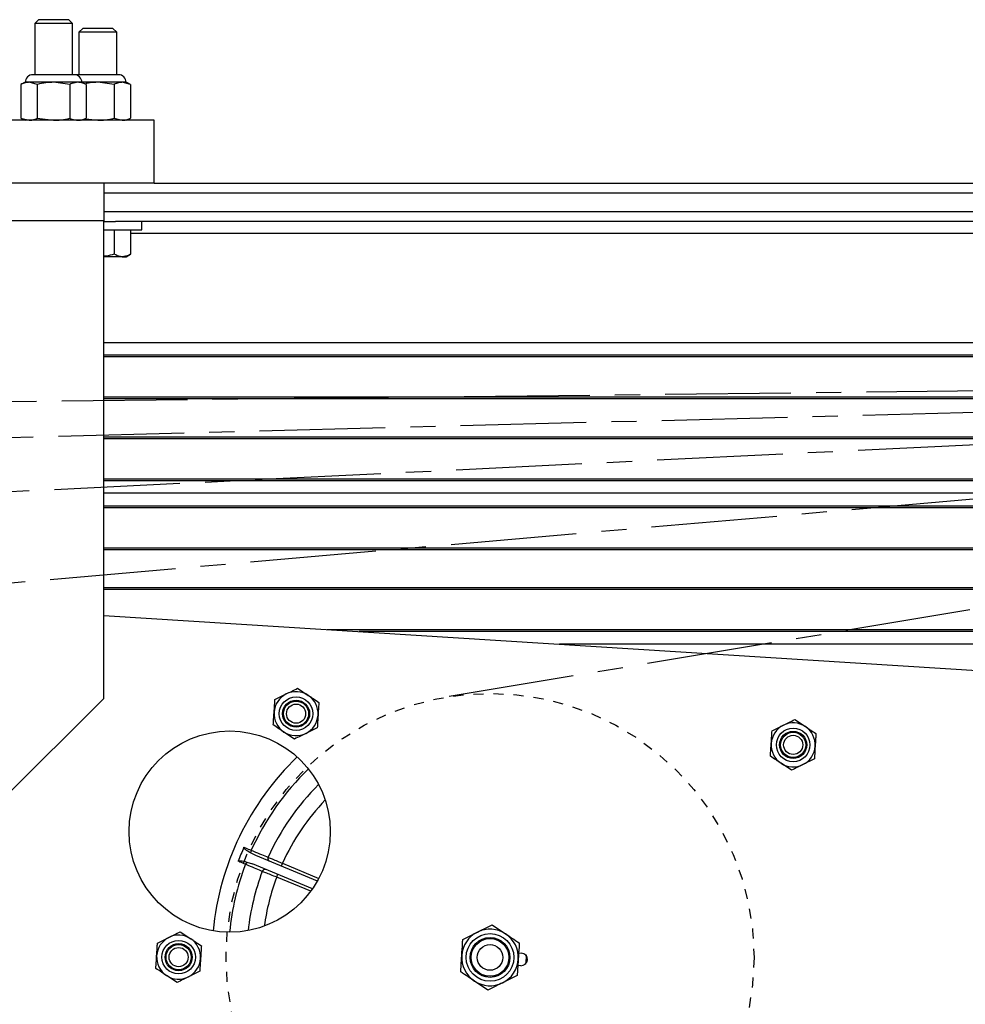
# Model space of a CAD drawing. Units: inches. Extents: x -241 to 1924, y -632 to 1190.
# Drawn here: x 340 to 350, y 527 to 537 of the extents above; entities that cross this region are included whole.
import ezdxf

# ---------------------------------------------------------------- set-up
doc = ezdxf.new("R2010")
doc.units = ezdxf.units.IN
doc.header["$MEASUREMENT"] = 0
doc.linetypes.add('CENTER', pattern=[2, 1.25, -0.25, 0.25, -0.25])
doc.linetypes.add('SMHIDDEN', pattern=[0.2, 0.1, -0.1])
doc.layers.get('0').update_dxf_attribs({"linetype": 'CONTINUOUS'})
doc.layers.add('JRC_Center', color=201, linetype='CENTER')
doc.layers.add('JRC_HiddenSm', color=241, linetype='SMHIDDEN')

# ---------------------------------------------------------------- blocks, each defined once
blk = doc.blocks.new('POWERLIFT_1')
at = {"linetype": 'Continuous', "lineweight": 25}
for p, q in [((340.5287, 619.5968, -0.2928), (340.4915, 619.5595, -0.2928)), ((340.4915, 619.5595, -0.2928), (340.4915, 619.0499, -0.2928)), ((340.5166, 619.5595, -0.2928), (340.4915, 619.5595, -0.2928)), ((340.8664, 619.5595, -0.2928), (340.5166, 619.5595, -0.2928)), ((340.5488, 619.5968, -0.2928), (340.5287, 619.5968, -0.2928)), ((340.8292, 619.5968, -0.2928), (340.5488, 619.5968, -0.2928)), ((340.8664, 619.5595, -0.2928), (340.8292, 619.5968, -0.2928)), ((340.8664, 619.0499, -0.2928), (340.8664, 619.5595, -0.2928)), ((340.9687, 619.5088, -0.2928), (340.9314, 619.4715, -0.2928)), ((340.9314, 619.4715, -0.2928), (340.9314, 619.0499, -0.2928)), ((341.2813, 619.4715, -0.2928), (340.9314, 619.4715, -0.2928)), ((341.2491, 619.5088, -0.2928), (340.9687, 619.5088, -0.2928)), ((341.2692, 619.5088, -0.2928), (341.2491, 619.5088, -0.2928)), ((341.3064, 619.4715, -0.2928), (341.2692, 619.5088, -0.2928)), ((341.3064, 619.4715, -0.2928), (341.2813, 619.4715, -0.2928)), ((341.3064, 619.0499, -0.2928), (341.3064, 619.4715, -0.2928)), ((340.5761, 619.0499, -0.2928), (340.4732, 619.0499, -0.2928)), ((340.8847, 619.0499, -0.2928), (340.5761, 619.0499, -0.2928)), ((340.9132, 619.0499, -0.2928), (340.8999, 619.0487, -0.2928)), ((341.2218, 619.0499, -0.2928), (340.9132, 619.0499, -0.2928)), ((341.3247, 619.0499, -0.2928), (341.2218, 619.0499, -0.2928)), ((340.3977, 618.9744, -0.2928), (340.3542, 618.9541, -0.2928)), ((340.3542, 618.9541, -0.2928), (340.3542, 618.6171, -0.2928)), ((340.4354, 618.9744, -0.2928), (340.3977, 618.9744, -0.2928)), ((340.6789, 618.9744, -0.2928), (340.4354, 618.9744, -0.2928)), ((340.5166, 618.9541, -0.2928), (340.4354, 618.9744, -0.2928)), ((340.5166, 618.9541, -0.2928), (340.5166, 618.6171, -0.2928)), ((340.8413, 618.9541, -0.2928), (340.6789, 618.9744, -0.2928)), ((340.9225, 618.9744, -0.2928), (340.6789, 618.9744, -0.2928)), ((340.8413, 618.9541, -0.2928), (340.8413, 618.6171, -0.2928)), ((340.9602, 618.9744, -0.2928), (340.9225, 618.9744, -0.2928)), ((341.255, 618.9774, -0.2928), (340.9601, 618.9774, -0.2928)), ((341.0037, 618.9541, -0.2928), (340.9602, 618.9744, -0.2928)), ((341.1189, 618.9744, -0.2928), (340.9602, 618.9744, -0.2928)), ((341.0037, 618.9541, -0.2928), (341.0037, 618.6171, -0.2928)), ((341.2813, 618.9541, -0.2928), (341.1189, 618.9744, -0.2928)), ((341.3625, 618.9744, -0.2928), (341.1189, 618.9744, -0.2928)), ((341.2813, 618.9541, -0.2928), (341.2813, 618.6171, -0.2928)), ((341.4002, 618.9744, -0.2928), (341.3625, 618.9744, -0.2928)), ((341.4437, 618.9541, -0.2928), (341.3625, 618.9744, -0.2928)), ((341.4437, 618.9541, -0.2928), (341.4002, 618.9744, -0.2928)), ((341.4437, 618.9541, -0.2928), (341.4437, 618.6171, -0.2928)), ((341.6789, 618.5968, -0.2928), (337.679, 618.5968, -0.2928)), ((340.3542, 618.6171, -0.2928), (340.3977, 618.5968, -0.2928)), ((340.3542, 618.6171, -0.2928), (340.4354, 618.5968, -0.2928)), ((340.5166, 618.6171, -0.2928), (340.6789, 618.5968, -0.2928)), ((340.9602, 618.5968, -0.2928), (341.0037, 618.6171, -0.2928)), ((341.0008, 618.6115, -0.2928), (341.1189, 618.5968, -0.2928)), ((341.2813, 618.6171, -0.2928), (341.3625, 618.5968, -0.2928)), ((341.4002, 618.5968, -0.2928), (341.4437, 618.6171, -0.2928)), ((341.6789, 617.9718, -0.2928), (341.6789, 618.5968, -0.2928)), ((341.6789, 617.9718, -0.2928), (337.679, 617.9718, -0.2928)), ((341.1789, 617.9718, -0.2928), (341.1789, 617.5968, -0.2928)), ((341.6789, 617.9718, -0.2928), (362.0547, 617.9718, -0.2928)), ((362.0547, 617.8718, -0.2928), (341.1789, 617.8718, -0.2928)), ((341.1789, 617.6918, -0.2928), (361.4297, 617.6918, -0.2928)), ((341.1789, 617.5968, -0.2928), (338.179, 617.5968, -0.2928)), ((341.1789, 612.8518, -0.2928), (341.1789, 617.5968, -0.2928)), ((341.1789, 617.5918, -0.2928), (341.2962, 617.5918, -0.2928)), ((361.4297, 617.5918, -0.2928), (341.2962, 617.5918, -0.2928)), ((341.5564, 617.5088, -0.2928), (341.5564, 617.5918, -0.2928)), ((341.1789, 617.5088, -0.2928), (341.5564, 617.5088, -0.2928)), ((341.2812, 617.5088, -0.2928), (341.2812, 617.2659, -0.2928)), ((341.4434, 617.5088, -0.2928), (341.4434, 617.2659, -0.2928)), ((361.4297, 617.4718, -0.2928), (341.4434, 617.4718, -0.2928)), ((341.3623, 617.2408, -0.2928), (341.1789, 617.2408, -0.2928)), ((341.3623, 617.2408, -0.2928), (341.3999, 617.2408, -0.2928)), ((341.3999, 617.2408, -0.2928), (341.4434, 617.2659, -0.2928)), ((341.1789, 616.3898, -0.2928), (362.2772, 616.3898, -0.2928)), ((341.1789, 616.2648, -0.2928), (360.13, 616.2648, -0.2928)), ((360.13, 616.2448, -0.2928), (341.1789, 616.2448, -0.2928)), ((341.1789, 615.8473, -0.2928), (360.077, 615.8473, -0.2928)), ((359.88, 615.8273, -0.2928), (341.1789, 615.8273, -0.2928)), ((341.1789, 615.4523, -0.2928), (359.88, 615.4523, -0.2928)), ((360.077, 615.4323, -0.2928), (341.1789, 615.4323, -0.2928)), ((341.1789, 615.0348, -0.2928), (360.13, 615.0348, -0.2928)), ((360.13, 615.0148, -0.2928), (341.1789, 615.0148, -0.2928)), ((360.13, 614.8898, -0.2928), (341.1789, 614.8898, -0.2928)), ((341.1789, 614.7648, -0.2928), (360.13, 614.7648, -0.2928)), ((360.13, 614.7448, -0.2928), (341.1789, 614.7448, -0.2928)), ((341.1789, 614.3473, -0.2928), (360.077, 614.3473, -0.2928)), ((359.88, 614.3273, -0.2928), (341.1789, 614.3273, -0.2928)), ((341.1789, 613.9523, -0.2928), (359.88, 613.9523, -0.2928)), ((360.077, 613.9323, -0.2928), (341.1789, 613.9323, -0.2928)), ((341.1789, 613.6742, -0.2928), (357.5729, 612.6454, -0.2928)), ((343.3998, 613.5348, -0.2928), (360.13, 613.5348, -0.2928)), ((360.13, 613.5148, -0.2928), (343.7185, 613.5148, -0.2928)), ((360.13, 613.3898, -0.2928), (345.7104, 613.3898, -0.2928)), ((342.8795, 612.8393, -0.2928), (342.9926, 612.8955, -0.2928)), ((343.1057, 612.9517, -0.2928), (343.2109, 612.8818, -0.2928)), ((340.1789, 611.8518, -0.2928), (341.1789, 612.8518, -0.2928)), ((347.8218, 612.5292, -0.2928), (347.9349, 612.5854, -0.2928)), ((348.048, 612.6415, -0.2928), (348.1532, 612.5717, -0.2928)), ((343.0741, 612.4475, -0.2928), (342.9689, 612.5174, -0.2928)), ((343.3003, 612.5598, -0.2928), (343.1872, 612.5037, -0.2928)), ((348.0163, 612.1373, -0.2928), (347.9111, 612.2072, -0.2928)), ((348.2426, 612.2497, -0.2928), (348.1295, 612.1935, -0.2928)), ((342.6902, 611.29, -0.2928), (342.6369, 611.317, -0.2928)), ((342.599, 611.2254, -0.2928), (342.6557, 611.2068, -0.2928)), ((343.2531, 610.9594, -0.2928), (342.6557, 611.2068, -0.2928)), ((343.3015, 611.0368, -0.2928), (342.6902, 611.29, -0.2928)), ((342.9544, 611.213, -0.2928), (342.943, 611.1853, -0.2928)), ((342.9544, 611.213, -0.2928), (343.3159, 611.0633, -0.2928)), ((343.2352, 610.9343, -0.2928), (342.8971, 611.0744, -0.2928)), ((341.9379, 610.5321, -0.2928), (342.0431, 610.4622, -0.2928)), ((344.7474, 610.4568, -0.2928), (344.8929, 610.529, -0.2928)), ((345.0383, 610.6012, -0.2928), (345.1736, 610.5114, -0.2928)), ((341.7117, 610.4197, -0.2928), (341.8248, 610.4759, -0.2928)), ((345.3026, 610.3218, -0.2928), (345.3313, 610.32, -0.2928)), ((342.1325, 610.1402, -0.2928), (342.0194, 610.0841, -0.2928)), ((345.3234, 610.1953, -0.2928), (345.2947, 610.1971, -0.2928)), ((341.9063, 610.0279, -0.2928), (341.8011, 610.0978, -0.2928)), ((344.9976, 609.953, -0.2928), (344.8624, 610.0428, -0.2928)), ((345.2885, 610.0974, -0.2928), (345.1431, 610.0252, -0.2928))]:
    blk.add_line(p, q, dxfattribs=at)
at = {"linetype": 'Continuous', "lineweight": 25, "elevation": -0.2928, "flags": 128}
for points in [[(342.8971, 611.0744), (342.8993, 611.0798), (342.9014, 611.085), (342.9034, 611.0898), (342.9052, 611.094), (342.9066, 611.0975), (342.9077, 611.1), (342.9083, 611.1016), (342.9085, 611.1021)], [(345.3762, 610.3018), (345.377, 610.2771), (345.3708, 610.2105)]]:
    blk.add_lwpolyline(points, dxfattribs=at)
at = {"linetype": 'Continuous', "lineweight": 25}
for centre, radius in [((343.0899, 612.6996, -0.2928), 0.1667), ((343.0899, 612.6996, -0.2928), 0.1347), ((343.0899, 612.6996, -0.2928), 0.125), ((343.0899, 612.6996, -0.2928), 0.0952), ((342.4302, 611.5276, -0.2928), 1), ((348.0322, 612.3894, -0.2928), 0.1667), ((348.0322, 612.3894, -0.2928), 0.1347), ((348.0322, 612.3894, -0.2928), 0.125), ((348.0322, 612.3894, -0.2928), 0.0952), ((341.9221, 610.28, -0.2928), 0.1667), ((345.018, 610.2771, -0.2928), 0.237), ((345.018, 610.2771, -0.2928), 0.1978), ((345.018, 610.2771, -0.2928), 0.1875), ((341.9221, 610.28, -0.2928), 0.1347), ((341.9221, 610.28, -0.2928), 0.125), ((341.9221, 610.28, -0.2928), 0.0952), ((345.018, 610.2771, -0.2928), 0.1275)]:
    blk.add_circle(centre, radius, dxfattribs=at)
for centre, radius, start, end in [((340.4732, 618.9744, -0.2928), 0.0755, 90, 180), ((340.8847, 618.9744, -0.2928), 0.0755, 0, 90), ((341.3247, 618.9744, -0.2928), 0.0755, 0, 90), ((343.0899, 612.6996, -0.2928), 0.2187, 116.40916, 176.40916), ((343.0899, 612.6996, -0.2928), 0.2187, 56.40916, 116.40916), ((343.0899, 612.6996, -0.2928), 0.2187, 356.40916, 56.40916), ((343.0899, 612.6996, -0.2928), 0.2187, 176.40916, 236.40916), ((343.0899, 612.6996, -0.2928), 0.2187, 296.40916, 356.40916), ((348.0322, 612.3894, -0.2928), 0.2187, 116.40916, 176.40916), ((348.0322, 612.3894, -0.2928), 0.2187, 56.40916, 116.40916), ((348.0322, 612.3894, -0.2928), 0.2187, 356.40916, 56.40916), ((343.0899, 612.6996, -0.2928), 0.2187, 236.40916, 296.40916), ((348.0322, 612.3894, -0.2928), 0.2187, 176.40916, 236.40916), ((348.0322, 612.3894, -0.2928), 0.2187, 296.40916, 356.40916), ((345.018, 610.2771, -0.2928), 2.765, 133.89827, 174.51761), ((348.0322, 612.3894, -0.2928), 0.2187, 236.40916, 296.40916), ((345.018, 610.2771, -0.2928), 2.6013, 133.94255, 155.84452), ((345.018, 610.2771, -0.2928), 2.42, 134.758, 155.7058), ((345.018, 610.2771, -0.2928), 2.2658, 136.31362, 155.60315), ((345.018, 610.2771, -0.2928), 2.6799, 155.8932, 159.1068), ((342.743, 611.2979, -0.2928), 0.1077, 156.1141, 169.80971), ((345.018, 610.2771, -0.2928), 2.6013, 159.15548, 174.47332), ((342.6887, 611.1633, -0.2928), 0.1091, 145.28915, 158.80966), ((342.8367, 611.2593, -0.2928), 0.0279, 151.15742, 241.10848), ((345.018, 610.2771, -0.2928), 2.42, 159.2942, 173.65787), ((342.781, 611.125, -0.2928), 0.0279, 73.86869, 163.86655), ((345.018, 610.2771, -0.2928), 2.2658, 159.39685, 172.10226), ((345.018, 610.2771, -0.2928), 0.2812, 116.40916, 176.40916), ((345.018, 610.2771, -0.2928), 0.2812, 56.40916, 116.40916), ((341.9221, 610.28, -0.2928), 0.2187, 116.40916, 176.40916), ((341.9221, 610.28, -0.2928), 0.2187, 56.40916, 116.40916), ((341.9221, 610.28, -0.2928), 0.2187, 356.40916, 56.40916), ((345.018, 610.2771, -0.2928), 0.2812, 356.40916, 56.40916), ((345.3274, 610.2577, -0.2928), 0.0625, 266.40916, 86.40916), ((341.9221, 610.28, -0.2928), 0.2187, 176.40916, 236.40916), ((341.9221, 610.28, -0.2928), 0.2187, 296.40916, 356.40916), ((345.018, 610.2771, -0.2928), 0.2812, 176.40916, 236.40916), ((345.018, 610.2771, -0.2928), 0.2812, 296.40916, 356.40916), ((341.9221, 610.28, -0.2928), 0.2187, 236.40916, 296.40916), ((345.018, 610.2771, -0.2928), 0.2812, 236.40916, 296.40916)]:
    blk.add_arc(centre, radius, start, end, dxfattribs=at)
for points, knots in [([(340.4354, 618.9744, -0.2928), (340.4227, 618.9735, -0.2928), (340.3954, 618.9716, -0.2928), (340.3686, 618.9602, -0.2928), (340.3542, 618.9541, -0.2928)], [0, 0, 0, 0, 0.461783, 1, 1, 1, 1]), ([(340.6789, 618.9744, -0.2928), (340.6537, 618.9735, -0.2928), (340.599, 618.9716, -0.2928), (340.5454, 618.9602, -0.2928), (340.5166, 618.9541, -0.2928)], [0, 0, 0, 0, 0.461787, 1, 1, 1, 1]), ([(340.9225, 618.9744, -0.2928), (340.9021, 618.9721, -0.2928), (340.8748, 618.9691, -0.2928), (340.8481, 618.9571, -0.2928), (340.8413, 618.9541, -0.2928)], [0, 0, 0, 0, 0.745021, 1, 1, 1, 1]), ([(341.0037, 618.9541, -0.2928), (340.993, 618.9588, -0.2928), (340.9662, 618.9705, -0.2928), (340.9389, 618.9729, -0.2928), (340.9225, 618.9744, -0.2928)], [0, 0, 0, 0, 0.401676, 1, 1, 1, 1]), ([(341.1189, 618.9744, -0.2928), (341.0937, 618.9738, -0.2928), (341.0534, 618.9728, -0.2928), (341.0141, 618.9648, -0.2928), (340.9995, 618.9618, -0.2928)], [0, 0, 0, 0, 0.629105, 1, 1, 1, 1]), ([(341.3625, 618.9744, -0.2928), (341.3499, 618.9735, -0.2928), (341.3225, 618.9716, -0.2928), (341.2957, 618.9602, -0.2928), (341.2813, 618.9541, -0.2928)], [0, 0, 0, 0, 0.461783, 1, 1, 1, 1]), ([(340.4354, 618.5968, -0.2928), (340.448, 618.5977, -0.2928), (340.4754, 618.5995, -0.2928), (340.5022, 618.6109, -0.2928), (340.5166, 618.6171, -0.2928)], [0, 0, 0, 0, 0.461772, 1, 1, 1, 1]), ([(340.6789, 618.5968, -0.2928), (340.7042, 618.5977, -0.2928), (340.7589, 618.5995, -0.2928), (340.8125, 618.6109, -0.2928), (340.8413, 618.6171, -0.2928)], [0, 0, 0, 0, 0.461787, 1, 1, 1, 1]), ([(340.8413, 618.6171, -0.2928), (340.8481, 618.614, -0.2928), (340.8748, 618.6021, -0.2928), (340.9021, 618.599, -0.2928), (340.9225, 618.5968, -0.2928)], [0, 0, 0, 0, 0.254979, 1, 1, 1, 1]), ([(340.9225, 618.5968, -0.2928), (340.9389, 618.5982, -0.2928), (340.9662, 618.6007, -0.2928), (340.993, 618.6124, -0.2928), (341.0037, 618.6171, -0.2928)], [0, 0, 0, 0, 0.598324, 1, 1, 1, 1]), ([(341.1189, 618.5968, -0.2928), (341.1442, 618.5977, -0.2928), (341.1989, 618.5995, -0.2928), (341.2525, 618.6109, -0.2928), (341.2813, 618.6171, -0.2928)], [0, 0, 0, 0, 0.46173, 1, 1, 1, 1]), ([(341.3625, 618.5968, -0.2928), (341.3751, 618.5977, -0.2928), (341.4025, 618.5995, -0.2928), (341.4293, 618.6109, -0.2928), (341.4437, 618.6171, -0.2928)], [0, 0, 0, 0, 0.461772, 1, 1, 1, 1]), ([(341.2812, 617.2659, -0.2928), (341.2549, 617.2583, -0.2928), (341.2213, 617.2487, -0.2928), (341.1865, 617.2463, -0.2928), (341.1789, 617.2458, -0.2928)], [0, 0, 0, 0, 0.781235, 1, 1, 1, 1]), ([(341.3623, 617.2408, -0.2928), (341.3558, 617.2411, -0.2928), (341.3284, 617.2423, -0.2928), (341.3016, 617.2557, -0.2928), (341.2812, 617.2659, -0.2928)], [0, 0, 0, 0, 0.23659, 1, 1, 1, 1]), ([(341.4434, 617.2659, -0.2928), (341.4377, 617.2627, -0.2928), (341.4113, 617.2479, -0.2928), (341.3838, 617.2439, -0.2928), (341.3623, 617.2408, -0.2928)], [0, 0, 0, 0, 0.217053, 1, 1, 1, 1]), ([(342.9926, 612.8955, -0.2928), (343.0102, 612.9042, -0.2928), (343.0483, 612.9232, -0.2928), (343.0856, 612.9417, -0.2928), (343.1057, 612.9517, -0.2928)], [0, 0, 0, 0, 0.461768, 1, 1, 1, 1]), ([(343.2109, 612.8818, -0.2928), (343.2273, 612.8709, -0.2928), (343.2628, 612.8474, -0.2928), (343.2975, 612.8243, -0.2928), (343.3161, 612.8119, -0.2928)], [0, 0, 0, 0, 0.461768, 1, 1, 1, 1]), ([(342.8716, 612.7133, -0.2928), (342.8732, 612.7387, -0.2928), (342.8759, 612.7812, -0.2928), (342.8785, 612.8227, -0.2928), (342.8795, 612.8393, -0.2928)], [0, 0, 0, 0, 0.598364, 1, 1, 1, 1]), ([(343.3161, 612.8119, -0.2928), (343.3151, 612.7953, -0.2928), (343.3125, 612.7538, -0.2928), (343.3098, 612.7113, -0.2928), (343.3082, 612.6859, -0.2928)], [0, 0, 0, 0, 0.401709, 1, 1, 1, 1]), ([(342.8637, 612.5872, -0.2928), (342.8643, 612.5978, -0.2928), (342.8669, 612.6392, -0.2928), (342.8696, 612.6817, -0.2928), (342.8716, 612.7133, -0.2928)], [0, 0, 0, 0, 0.255041, 1, 1, 1, 1]), ([(343.3082, 612.6859, -0.2928), (343.3062, 612.6543, -0.2928), (343.3036, 612.6118, -0.2928), (343.301, 612.5704, -0.2928), (343.3003, 612.5598, -0.2928)], [0, 0, 0, 0, 0.745031, 1, 1, 1, 1]), ([(342.9689, 612.5174, -0.2928), (342.9525, 612.5282, -0.2928), (342.9171, 612.5518, -0.2928), (342.8824, 612.5748, -0.2928), (342.8637, 612.5872, -0.2928)], [0, 0, 0, 0, 0.461748, 1, 1, 1, 1]), ([(347.9349, 612.5854, -0.2928), (347.9525, 612.5941, -0.2928), (347.9906, 612.613, -0.2928), (348.0279, 612.6316, -0.2928), (348.048, 612.6415, -0.2928)], [0, 0, 0, 0, 0.461753, 1, 1, 1, 1]), ([(348.1532, 612.5717, -0.2928), (348.1695, 612.5608, -0.2928), (348.205, 612.5372, -0.2928), (348.2397, 612.5142, -0.2928), (348.2584, 612.5018, -0.2928)], [0, 0, 0, 0, 0.46179, 1, 1, 1, 1]), ([(343.1872, 612.5037, -0.2928), (343.1696, 612.4949, -0.2928), (343.1315, 612.476, -0.2928), (343.0942, 612.4575, -0.2928), (343.0741, 612.4475, -0.2928)], [0, 0, 0, 0, 0.461786, 1, 1, 1, 1]), ([(347.8138, 612.4031, -0.2928), (347.8154, 612.4286, -0.2928), (347.8181, 612.471, -0.2928), (347.8207, 612.5125, -0.2928), (347.8218, 612.5292, -0.2928)], [0, 0, 0, 0, 0.598318, 1, 1, 1, 1]), ([(348.2584, 612.5018, -0.2928), (348.2573, 612.4851, -0.2928), (348.2547, 612.4436, -0.2928), (348.2521, 612.4012, -0.2928), (348.2505, 612.3757, -0.2928)], [0, 0, 0, 0, 0.401636, 1, 1, 1, 1]), ([(347.8059, 612.2771, -0.2928), (347.8066, 612.2877, -0.2928), (347.8092, 612.329, -0.2928), (347.8119, 612.3715, -0.2928), (347.8138, 612.4031, -0.2928)], [0, 0, 0, 0, 0.254988, 1, 1, 1, 1]), ([(348.2505, 612.3757, -0.2928), (348.2485, 612.3441, -0.2928), (348.2458, 612.3016, -0.2928), (348.2432, 612.2602, -0.2928), (348.2426, 612.2497, -0.2928)], [0, 0, 0, 0, 0.744959, 1, 1, 1, 1]), ([(347.9111, 612.2072, -0.2928), (347.8948, 612.2181, -0.2928), (347.8593, 612.2416, -0.2928), (347.8246, 612.2647, -0.2928), (347.8059, 612.2771, -0.2928)], [0, 0, 0, 0, 0.461707, 1, 1, 1, 1]), ([(348.1295, 612.1935, -0.2928), (348.1119, 612.1848, -0.2928), (348.0737, 612.1659, -0.2928), (348.0364, 612.1473, -0.2928), (348.0163, 612.1373, -0.2928)], [0, 0, 0, 0, 0.461768, 1, 1, 1, 1]), ([(342.6369, 611.317, -0.2928), (342.6193, 611.3269, -0.2928), (342.5974, 611.3393, -0.2928), (342.5769, 611.3579, -0.2928), (342.5721, 611.365, -0.2928), (342.5712, 611.369, -0.2928), (342.5714, 611.3707, -0.2928), (342.5717, 611.3715, -0.2928), (342.5718, 611.3717, -0.2928)], [0, 0, 0, 0, 0.684826, 0.85611, 0.942327, 0.971371, 0.992934, 1, 1, 1, 1]), ([(342.5718, 611.3717, -0.2928), (342.59, 611.3641, -0.2928), (342.6142, 611.3541, -0.2928), (342.6384, 611.3441, -0.2928), (342.6444, 611.3416, -0.2928)], [0, 0, 0, 0, 0.751217, 1, 1, 1, 1]), ([(342.6444, 611.3416, -0.2928), (342.6726, 611.33, -0.2928), (342.729, 611.3069, -0.2928), (342.7831, 611.2847, -0.2928), (342.8064, 611.2751, -0.2928), (342.8122, 611.2727, -0.2928)], [0, 0, 0, 0, 0.428502, 0.857021, 1, 1, 1, 1]), ([(342.5143, 611.2328, -0.2928), (342.5143, 611.233, -0.2928), (342.5147, 611.2338, -0.2928), (342.5157, 611.2351, -0.2928), (342.5192, 611.2373, -0.2928), (342.5276, 611.2389, -0.2928), (342.5552, 611.2376, -0.2928), (342.5795, 611.2308, -0.2928), (342.599, 611.2254, -0.2928)], [0, 0, 0, 0, 0.00703, 0.028679, 0.057752, 0.143949, 0.315239, 1, 1, 1, 1]), ([(342.5869, 611.2027, -0.2928), (342.5687, 611.2103, -0.2928), (342.5445, 611.2203, -0.2928), (342.5203, 611.2303, -0.2928), (342.5143, 611.2328, -0.2928)], [0, 0, 0, 0, 0.751181, 1, 1, 1, 1]), ([(342.7543, 611.1327, -0.2928), (342.7353, 611.1407, -0.2928), (342.6973, 611.1566, -0.2928), (342.6342, 611.183, -0.2928), (342.5964, 611.1988, -0.2928), (342.5869, 611.2027, -0.2928)], [0, 0, 0, 0, 0.42837, 0.856754, 1, 1, 1, 1]), ([(342.8122, 611.2727, -0.2928), (342.825, 611.2674, -0.2928), (342.8504, 611.2567, -0.2928), (342.902, 611.2351, -0.2928), (342.9379, 611.22, -0.2928), (342.9544, 611.213, -0.2928)], [0, 0, 0, 0, 0.350695, 0.701344, 1, 1, 1, 1]), ([(342.8971, 611.0744, -0.2928), (342.8775, 611.0824, -0.2928), (342.8385, 611.0983, -0.2928), (342.7881, 611.1189, -0.2928), (342.7649, 611.1284, -0.2928), (342.7543, 611.1327, -0.2928)], [0, 0, 0, 0, 0.350864, 0.701753, 1, 1, 1, 1]), ([(341.8248, 610.4759, -0.2928), (341.8424, 610.4847, -0.2928), (341.8805, 610.5036, -0.2928), (341.9178, 610.5221, -0.2928), (341.9379, 610.5321, -0.2928)], [0, 0, 0, 0, 0.46175, 1, 1, 1, 1]), ([(344.8929, 610.529, -0.2928), (344.9155, 610.5402, -0.2928), (344.9645, 610.5646, -0.2928), (345.0125, 610.5884, -0.2928), (345.0383, 610.6012, -0.2928)], [0, 0, 0, 0, 0.46177, 1, 1, 1, 1]), ([(341.7038, 610.2937, -0.2928), (341.7054, 610.3191, -0.2928), (341.708, 610.3616, -0.2928), (341.7106, 610.4031, -0.2928), (341.7117, 610.4197, -0.2928)], [0, 0, 0, 0, 0.598318, 1, 1, 1, 1]), ([(342.0431, 610.4622, -0.2928), (342.0595, 610.4513, -0.2928), (342.0949, 610.4278, -0.2928), (342.1296, 610.4047, -0.2928), (342.1483, 610.3923, -0.2928)], [0, 0, 0, 0, 0.461808, 1, 1, 1, 1]), ([(344.7373, 610.2947, -0.2928), (344.7398, 610.3354, -0.2928), (344.7433, 610.39, -0.2928), (344.7466, 610.4432, -0.2928), (344.7474, 610.4568, -0.2928)], [0, 0, 0, 0, 0.745029, 1, 1, 1, 1]), ([(345.1736, 610.5114, -0.2928), (345.1946, 610.4974, -0.2928), (345.2402, 610.4671, -0.2928), (345.2848, 610.4375, -0.2928), (345.3088, 610.4215, -0.2928)], [0, 0, 0, 0, 0.461742, 1, 1, 1, 1]), ([(345.3088, 610.4215, -0.2928), (345.308, 610.408, -0.2928), (345.3046, 610.3547, -0.2928), (345.3012, 610.3001, -0.2928), (345.2987, 610.2595, -0.2928)], [0, 0, 0, 0, 0.254973, 1, 1, 1, 1]), ([(342.1483, 610.3923, -0.2928), (342.1473, 610.3757, -0.2928), (342.1447, 610.3342, -0.2928), (342.142, 610.2917, -0.2928), (342.1404, 610.2663, -0.2928)], [0, 0, 0, 0, 0.401679, 1, 1, 1, 1]), ([(341.6959, 610.1676, -0.2928), (341.6965, 610.1782, -0.2928), (341.6991, 610.2196, -0.2928), (341.7018, 610.2621, -0.2928), (341.7038, 610.2937, -0.2928)], [0, 0, 0, 0, 0.254992, 1, 1, 1, 1]), ([(342.1404, 610.2663, -0.2928), (342.1384, 610.2347, -0.2928), (342.1357, 610.1922, -0.2928), (342.1332, 610.1508, -0.2928), (342.1325, 610.1402, -0.2928)], [0, 0, 0, 0, 0.745012, 1, 1, 1, 1]), ([(344.7271, 610.1326, -0.2928), (344.7284, 610.1541, -0.2928), (344.7318, 610.2074, -0.2928), (344.7352, 610.262, -0.2928), (344.7373, 610.2947, -0.2928)], [0, 0, 0, 0, 0.401643, 1, 1, 1, 1]), ([(345.2987, 610.2595, -0.2928), (345.2966, 610.2268, -0.2928), (345.2932, 610.1722, -0.2928), (345.2898, 610.1188, -0.2928), (345.2885, 610.0974, -0.2928)], [0, 0, 0, 0, 0.598324, 1, 1, 1, 1]), ([(341.8011, 610.0978, -0.2928), (341.7847, 610.1086, -0.2928), (341.7492, 610.1322, -0.2928), (341.7145, 610.1552, -0.2928), (341.6959, 610.1676, -0.2928)], [0, 0, 0, 0, 0.461707, 1, 1, 1, 1]), ([(344.8624, 610.0428, -0.2928), (344.8413, 610.0568, -0.2928), (344.7957, 610.0871, -0.2928), (344.7511, 610.1167, -0.2928), (344.7271, 610.1326, -0.2928)], [0, 0, 0, 0, 0.461789, 1, 1, 1, 1]), ([(342.0194, 610.0841, -0.2928), (342.0018, 610.0753, -0.2928), (341.9637, 610.0564, -0.2928), (341.9264, 610.0379, -0.2928), (341.9063, 610.0279, -0.2928)], [0, 0, 0, 0, 0.461732, 1, 1, 1, 1]), ([(345.1431, 610.0252, -0.2928), (345.1204, 610.014, -0.2928), (345.0714, 609.9896, -0.2928), (345.0234, 609.9658, -0.2928), (344.9976, 609.953, -0.2928)], [0, 0, 0, 0, 0.461781, 1, 1, 1, 1])]:
    blk.add_open_spline(points, degree=3, knots=knots, dxfattribs=at)
at = {"layer": 'JRC_Center'}
for p, q in [((363.9695, 616.0597, -0.2928), (314.9258, 614.7851, -0.2928)), ((363.9093, 616.0574, -0.2928), (324.8745, 614.1548, -0.2928)), ((363.8078, 616.0505, -0.2928), (334.7826, 613.5199, -0.2928)), ((363.6005, 616.0241, -0.2928), (344.5879, 612.8664, -0.2928))]:
    blk.add_line(p, q, dxfattribs=at)
at = {"layer": 'JRC_Center', "elevation": -0.2928}
blk.add_lwpolyline([(366.6789, 613.4198, 0.417425), (364.0092, 616.0604), (304.9569, 615.4139)], format="xyb", dxfattribs=at)
at = {"layer": 'JRC_HiddenSm'}
blk.add_circle((345.018, 610.2771, -0.2928), 2.6247, dxfattribs=at)

msp = doc.modelspace()

# ---------------------------------------------------------------- block references
msp.add_blockref('POWERLIFT_1', (0, -82.9046, 0.2928))

doc.saveas('drawing.dxf')
